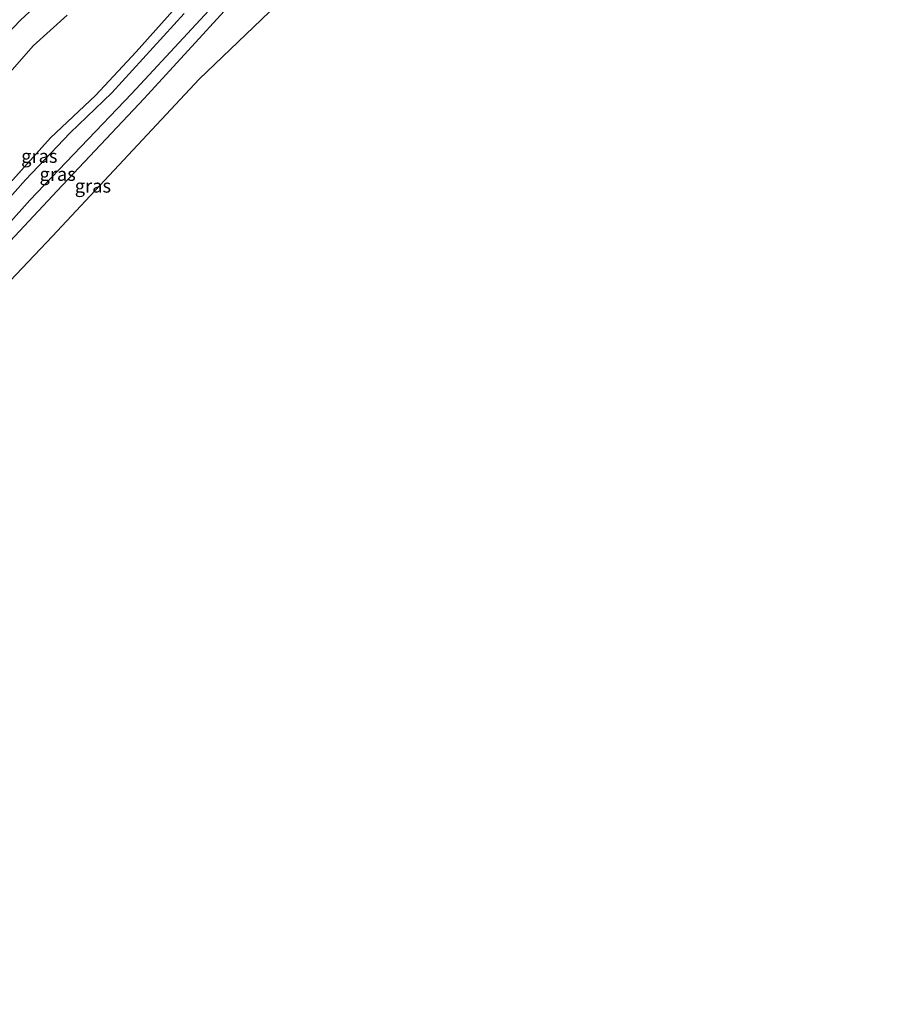
# Model space of a CAD drawing. Units: metres. Extents: x 149994 to 155095, y 474998 to 481251.
# Drawn here: x 150576 to 150736, y 479716 to 479900 of the extents above; entities that cross this region are included whole.
import ezdxf
from ezdxf.enums import TextEntityAlignment as Align

# ---------------------------------------------------------------- set-up
doc = ezdxf.new("R2010")
doc.units = ezdxf.units.M
doc.layers.add('B-ME-GW-INSTEEKWATERGANG-L-B1', color=10, linetype='Continuous')
doc.layers.add('B-ME-KG-KADASTRAAL-OPNAMEDTMGRENS-L-B1', color=10, linetype='Continuous')
for name, color, linetype, lineweight in [('B-ME-GW-KRUINLIJN-L-B1', 93, 'Continuous', 18), ('B-ME-GW-TEENLIJN-L-B1', 93, 'Continuous', 18), ('B-ME-IE-GRASLAND-GV-B6', 93, 'Continuous', 18), ('B-ME-OG-WATER-GV-B6', 153, 'Continuous', 18)]:
    doc.layers.add(name, color=color, linetype=linetype, lineweight=lineweight)
doc.styles.add('NLCS-ISO', font='NLCS-ISO.TTF')

msp = doc.modelspace()

# ---------------------------------------------------------------- linework, layer by layer
at = {"layer": 'B-ME-GW-INSTEEKWATERGANG-L-B1'}
for points in [[(150719.069, 480027.379, -2.885), (150695.477, 480001.311, -3.036), (150677.242, 479981.647, -3.009), (150653.287, 479955.076, -3.092), (150636.144, 479936.467, -3.12), (150617.202, 479915.682, -3.064), (150597.834, 479893.937, -3.073), (150590.213, 479885.763, -3.092), (150581.873, 479877.908, -3.05), (150573.239, 479868.295, -2.981), (150556.592, 479849.877, -3.018), (150542.071, 479834.663, -2.999), (150526.971, 479818.262, -3.046), (150520.851, 479811.32, -3.222), (150509.332, 479798.949, -3.078), (150493.908, 479783.087, -3.055), (150484.997, 479773.553, -3.111), (150475.787, 479763.187, -3.138), (150462.098, 479748.311, -3.138), (150447.55, 479732.51, -3.189), (150439.09, 479723.23, -3.129)], [(150443.262, 479718.512, -3.092), (150455.229, 479731.838, -3.092), (150474.435, 479752.005, -2.869), (150505.541, 479784.806, -2.869), (150520.344, 479801.12, -3.05), (150531.106, 479812.945, -3.194), (150547.675, 479830.46, -3.194), (150561.12, 479844.527, -3.087), (150583.111, 479868.054, -3.134), (150599.329, 479885.203, -3.199), (150623.052, 479911.263, -3.259), (150653.785, 479945.19, -3.101), (150669.871, 479963.038, -2.939), (150687.01, 479981.313, -2.684), (150709.506, 480005.34, -2.684), (150724.294, 480021.411, -2.63)]]:
    msp.add_polyline3d(points, dxfattribs=at)
at = {"layer": 'B-ME-GW-KRUINLIJN-L-B1'}
msp.add_polyline3d([(150709.334, 480034.695, 0.421), (150698.586, 480020.253, -0.073), (150684.166, 480006.063, -0.064), (150676.96, 479999.189, -0.13), (150671.798, 479995.303, -0.057), (150655.596, 479980.484, -0.064), (150644.573, 479968.522, -0.172), (150630.711, 479953.543, -0.203), (150617.514, 479940.938, -0.092), (150603.239, 479926.668, -0.066), (150591.635, 479914.115, -0.13), (150576.255, 479899.818, -0.031), (150562.012, 479884.956, -0.033), (150548.581, 479870.758, -0.037), (150537.361, 479858.196, -0.054), (150523.45, 479841.826, -0.115), (150510.257, 479828.645, -0.092), (150496.045, 479814.534, -0.081), (150483.973, 479803.147, -0.037), (150468.672, 479788.337, 0.028), (150456.135, 479776.477, -0.007), (150442.278, 479763.052, -0.007), (150429.927, 479751.401, -0.033), (150415.414, 479738.447, -0.061)], dxfattribs=at)
at = {"layer": 'B-ME-GW-TEENLIJN-L-B1'}
msp.add_polyline3d([(150584.934, 479900.732, -1.941), (150578.64, 479895.035, -1.696), (150568.221, 479883.168, -1.91), (150557.531, 479871.47, -1.931), (150550.939, 479860.753, -2.679), (150544.335, 479856.25, -2.183), (150536.713, 479846.965, -2.258), (150526.057, 479835.718, -2.137), (150517.527, 479826.91, -2.059), (150507.772, 479817.91, -2.009), (150496.5, 479807.197, -1.814), (150489.495, 479799.804, -1.966), (150478.964, 479787.899, -2.367), (150468.71, 479776.276, -2.652), (150465.941, 479775.693, -2.178), (150457.512, 479768.045, -2.156), (150450.453, 479759.476, -2.401), (150444.529, 479754.61, -2.228), (150433.771, 479745.807, -2.119), (150425.744, 479739.213, -1.922)], dxfattribs=at)
at = {"layer": 'B-ME-IE-GRASLAND-GV-B6'}
for points in [[(150640.018, 479918.096, -3.027), (150609.561, 479888.833, -3.064), (150582.198, 479859.563, -3.022), (150558.438, 479834.575, -2.967), (150548.765, 479825.129, -3.324), (150538.531, 479813.675, -3.356), (150517.879, 479789.545, -3.041), (150493.914, 479764.397, -2.888), (150465.613, 479736.269, -3.115), (150445.058, 479716.481, -3.115), (150443.262, 479718.512, -3.092)], [(150440.524, 479721.608, -4.776), (150439.09, 479723.23, -3.129), (150447.55, 479732.51, -3.189), (150462.098, 479748.311, -3.138), (150475.787, 479763.187, -3.138), (150484.997, 479773.553, -3.111), (150493.908, 479783.087, -3.055), (150509.332, 479798.949, -3.078), (150520.851, 479811.32, -3.222), (150526.971, 479818.262, -3.046), (150542.071, 479834.663, -2.999), (150556.592, 479849.877, -3.018), (150573.239, 479868.295, -2.981), (150581.873, 479877.908, -3.05), (150590.213, 479885.763, -3.092), (150597.834, 479893.937, -3.073), (150617.202, 479915.682, -3.064)], [(150617.202, 479915.682, -3.064), (150597.834, 479893.937, -3.073), (150590.213, 479885.763, -3.092), (150581.873, 479877.908, -3.05), (150573.239, 479868.295, -2.981)], [(150591.635, 479914.115, -0.13), (150576.255, 479899.818, -0.031), (150562.012, 479884.956, -0.033), (150548.581, 479870.758, -0.037), (150537.361, 479858.196, -0.054), (150523.45, 479841.826, -0.115), (150510.257, 479828.645, -0.092), (150496.045, 479814.534, -0.081), (150483.973, 479803.147, -0.037), (150468.672, 479788.337, 0.028), (150456.135, 479776.477, -0.007), (150442.278, 479763.052, -0.007), (150429.927, 479751.401, -0.033), (150415.414, 479738.447, -0.061), (150412.539, 479743.049, 0.162)], [(150425.744, 479739.213, -1.922), (150415.414, 479738.447, -0.061), (150429.927, 479751.401, -0.033), (150442.278, 479763.052, -0.007), (150456.135, 479776.477, -0.007), (150468.672, 479788.337, 0.028), (150483.973, 479803.147, -0.037), (150496.045, 479814.534, -0.081), (150510.257, 479828.645, -0.092), (150523.45, 479841.826, -0.115), (150537.361, 479858.196, -0.054), (150548.581, 479870.758, -0.037), (150562.012, 479884.956, -0.033), (150576.255, 479899.818, -0.031), (150591.635, 479914.115, -0.13)], [(150623.052, 479911.263, -3.259), (150599.329, 479885.203, -3.199), (150583.111, 479868.054, -3.134), (150561.12, 479844.527, -3.087), (150547.675, 479830.46, -3.194), (150531.106, 479812.945, -3.194), (150520.344, 479801.12, -3.05), (150505.541, 479784.806, -2.869), (150474.435, 479752.005, -2.869), (150455.229, 479731.838, -3.092), (150443.262, 479718.512, -3.092)], [(150443.262, 479718.512, -3.092), (150455.229, 479731.838, -3.092), (150474.435, 479752.005, -2.869), (150505.541, 479784.806, -2.869), (150520.344, 479801.12, -3.05), (150531.106, 479812.945, -3.194), (150547.675, 479830.46, -3.194), (150561.12, 479844.527, -3.087), (150583.111, 479868.054, -3.134), (150599.329, 479885.203, -3.199), (150623.052, 479911.263, -3.259)], [(150443.262, 479718.512, -3.092), (150442.079, 479719.85, -4.776), (150455.804, 479735.596, -4.776), (150460.421, 479740.763, -4.776), (150468.97, 479749.168, -4.776), (150485.738, 479766.601, -4.776), (150489.85, 479771.773, -4.776), (150507.679, 479790.558, -4.776), (150525.033, 479809.439, -4.776), (150544.914, 479830.879, -4.776), (150565.803, 479852.685, -4.776), (150578.008, 479866.276, -4.776), (150597.01, 479886.177, -4.776), (150617.75, 479908.612, -4.776)], [(150584.934, 479900.732, -1.941), (150578.64, 479895.035, -1.696), (150568.221, 479883.168, -1.91), (150557.531, 479871.47, -1.931), (150550.939, 479860.753, -2.679), (150544.335, 479856.25, -2.183), (150536.713, 479846.965, -2.258), (150526.057, 479835.718, -2.137), (150517.527, 479826.91, -2.059), (150507.772, 479817.91, -2.009), (150496.5, 479807.197, -1.814), (150489.495, 479799.804, -1.966), (150478.964, 479787.899, -2.367), (150468.71, 479776.276, -2.652), (150465.941, 479775.693, -2.178), (150457.512, 479768.045, -2.156), (150450.453, 479759.476, -2.401), (150444.529, 479754.61, -2.228), (150433.771, 479745.807, -2.119), (150425.744, 479739.213, -1.922)], [(150606.724, 479901.038, -4.776), (150593.294, 479886.29, -4.776), (150585.54, 479878.846, -4.776), (150577.17, 479870.096, -4.776), (150566.171, 479857.682, -4.776), (150545.645, 479835.247, -4.776), (150525.158, 479813.397, -4.776), (150522.43, 479809.676, -4.776), (150512.705, 479799.251, -4.776), (150506.283, 479793.23, -4.776), (150487.425, 479773.446, -4.776), (150479.148, 479763.785, -4.776), (150458.9, 479742.114, -4.776), (150440.524, 479721.608, -4.776)], [(150568.221, 479883.168, -1.91), (150578.64, 479895.035, -1.696), (150584.934, 479900.732, -1.941)]]:
    msp.add_polyline3d(points, dxfattribs=at)
at = {"layer": 'B-ME-KG-KADASTRAAL-OPNAMEDTMGRENS-L-B1'}
msp.add_polyline3d([(150445.058, 479716.481, -3.115), (150465.613, 479736.269, -3.115), (150493.914, 479764.397, -2.888), (150517.879, 479789.545, -3.041), (150538.531, 479813.675, -3.356), (150548.765, 479825.129, -3.324), (150558.438, 479834.575, -2.967), (150582.198, 479859.563, -3.022), (150609.561, 479888.833, -3.064), (150640.018, 479918.096, -3.027), (150673.948, 479948.589, -2.781), (150696.811, 479970.466, -2.526), (150736.243, 480007.761, -2.452)], dxfattribs=at)
at = {"layer": 'B-ME-OG-WATER-GV-B6'}
for points in [[(150617.75, 479908.612, -4.776), (150597.01, 479886.177, -4.776), (150578.008, 479866.276, -4.776), (150565.803, 479852.685, -4.776), (150544.914, 479830.879, -4.776), (150525.033, 479809.439, -4.776), (150507.679, 479790.558, -4.776), (150489.85, 479771.773, -4.776), (150485.738, 479766.601, -4.776), (150468.97, 479749.168, -4.776), (150460.421, 479740.763, -4.776), (150455.804, 479735.596, -4.776), (150442.079, 479719.85, -4.776)], [(150442.079, 479719.85, -4.776), (150440.524, 479721.608, -4.776), (150458.9, 479742.114, -4.776), (150479.148, 479763.785, -4.776), (150487.425, 479773.446, -4.776), (150506.283, 479793.23, -4.776), (150512.705, 479799.251, -4.776), (150522.43, 479809.676, -4.776), (150525.158, 479813.397, -4.776), (150545.645, 479835.247, -4.776), (150566.171, 479857.682, -4.776), (150577.17, 479870.096, -4.776), (150585.54, 479878.846, -4.776), (150593.294, 479886.29, -4.776), (150606.724, 479901.038, -4.776)]]:
    msp.add_polyline3d(points, dxfattribs=at)

# ---------------------------------------------------------------- texts
at = {"layer": 'B-ME-IE-GRASLAND-GV-B6', "ltscale": 0.2, "style": 'NLCS-ISO'}
for p in [(150579.7725, 479874.4935), (150583.1865, 479871.1425), (150589.7525, 479868.946)]:
    msp.add_text('gras', height=2.5, dxfattribs=at).set_placement(p, align=Align.MIDDLE_CENTER)

doc.saveas('drawing.dxf')
